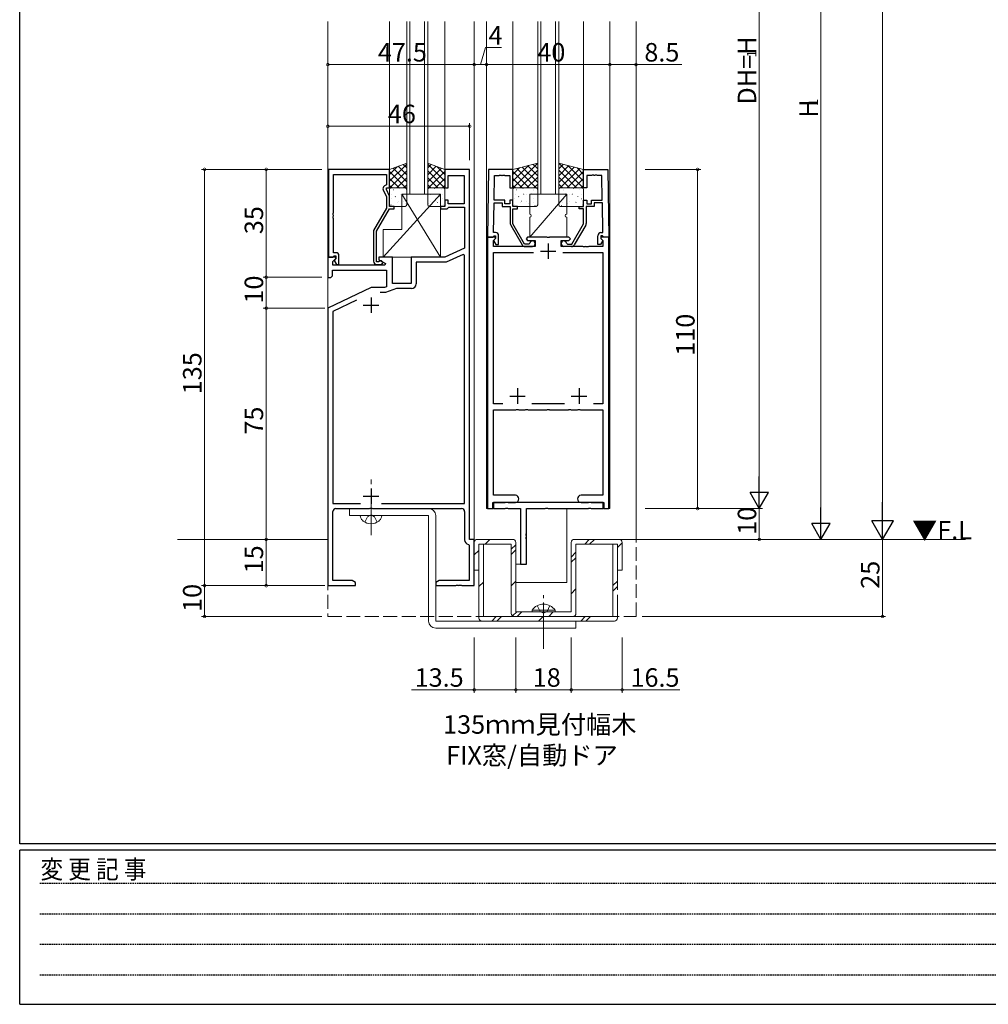
# Model space of a CAD drawing. Extents: x 0 to 1133, y 0 to 806.
# Drawn here: x 4 to 318, y 0 to 319 of the extents above; entities that cross this region are included whole.
import ezdxf

# ---------------------------------------------------------------- set-up
doc = ezdxf.new("R2010")
doc.units = 0
for name, pattern in [('HIDDEN', [0.375, 0.25, -0.125]), ('YCENTER_1', [13, 10, -1, 1, -1]), ('YHIDDEN_1', [4, 3, -1])]:
    doc.linetypes.add(name, pattern=pattern)
doc.layers.add('USER1', color=3, linetype='CONTINUOUS')
doc.layers.add('YKK_ZWAK', color=7, linetype='CONTINUOUS')
for name, color, linetype, lineweight in [('YKK_11', 7, 'CONTINUOUS', 30), ('YKK_12', 2, 'CONTINUOUS', 13), ('YKK_13', 4, 'CONTINUOUS', 13), ('YKK_D', 6, 'CONTINUOUS', 13)]:
    doc.layers.add(name, color=color, linetype=linetype, lineweight=lineweight)
doc.styles.get("Standard").update_dxf_attribs({"font": 'ROMANS.SHX', "bigfont": 'EXTFONT.SHX'})
doc.styles.add('YKK_OSSTYLE1', font='romans.shx', dxfattribs={"width": 0.9, "bigfont": 'EXTFONT.SHX'})

# ---------------------------------------------------------------- blocks, each defined once
blk = doc.blocks.new('A201')
at = {"layer": 'YKK_ZWAK', "color": 254, "linetype": 'Continuous'}
for p, q in [((21.000001, 34.999501), (21.000001, 409.99951)), ((571.000014, 34.999501), (21.000001, 34.999501)), ((544.000013, 33.999501), (21.000001, 33.999501)), ((21.000001, 8.9995), (21.000001, 33.999501)), ((21.000001, 8.9995), (544.000013, 8.9995))]:
    blk.add_line(p, q, dxfattribs=at)
at = {"layer": 'YKK_ZWAK', "color": 131, "linetype": 'HIDDEN'}
for p, q in [((24.284751, 28.633501), (201.565005, 28.633501)), ((24.284751, 23.684501), (201.565005, 23.684501)), ((24.284751, 18.7355), (201.565005, 18.7355)), ((24.284751, 13.7865), (201.565005, 13.7865))]:
    blk.add_line(p, q, dxfattribs=at)
at = {"layer": 'YKK_ZWAK', "color": 131, "linetype": 'Continuous', "style": 'YKK_OSSTYLE1', "width": 0.9}
blk.add_text('変 更 記 事', height=3, dxfattribs=at).set_placement((24.367481, 29.394844))

msp = doc.modelspace()

# ---------------------------------------------------------------- linework, layer by layer
at = {"layer": 'YKK_11', "color": 0, "linetype": 'ByBlock', "lineweight": -2, "ltscale": 0.5}
for p, q in [((104.2, 270.8), (104.2, 242.3)), ((124, 270.8), (104.2, 270.8)), ((105.83, 256.76), (105.83, 269.17)), ((105.83, 269.17), (123, 269.17)), ((123, 269.17), (123, 265.8)), ((124, 264.8), (124, 270.8)), ((150, 270.8), (142, 270.8)), ((142, 270.8), (142, 264.8)), ((143, 264.8), (143, 268.8)), ((143, 268.8), (148.2, 268.8)), ((148.2, 268.8), (148.2, 259.6)), ((150, 150.8), (150, 270.8)), ((156.18, 270.8), (155.8, 248.8)), ((164, 270.8), (156.18, 270.8)), ((157.94, 260.8), (158.08, 268.87)), ((158.08, 268.87), (159.54, 268.87)), ((159.54, 268.87), (159.73, 268.99)), ((159.73, 268.99), (160.27, 268.99)), ((160.27, 268.99), (160.46, 268.87)), ((160.46, 268.87), (160.54, 268.87)), ((160.54, 268.87), (160.73, 268.99)), ((160.73, 268.99), (161.27, 268.99)), ((161.27, 268.99), (161.46, 268.87)), ((161.46, 268.87), (163, 268.87)), ((163, 268.87), (163, 264.8)), ((164, 264.8), (164, 270.8)), ((187, 264.8), (187, 270.8)), ((187, 270.8), (194.82, 270.8)), ((189.54, 268.87), (188, 268.87)), ((188, 268.87), (188, 264.8)), ((189.73, 268.99), (189.54, 268.87)), ((190.27, 268.99), (189.73, 268.99)), ((190.46, 268.87), (190.27, 268.99)), ((190.54, 268.87), (190.46, 268.87)), ((190.73, 268.99), (190.54, 268.87)), ((191.27, 268.99), (190.73, 268.99)), ((191.46, 268.87), (191.27, 268.99)), ((192.92, 268.87), (191.46, 268.87)), ((193.06, 260.8), (192.92, 268.87)), ((194.82, 270.8), (195.2, 248.8)), ((123, 265.8), (122.37, 265.44)), ((121.97, 264.15), (123, 261.93)), ((123, 264.3), (123, 264.8)), ((123, 264.8), (124, 264.8)), ((124, 262.16), (123, 264.3)), ((123, 261.93), (123, 258.27)), ((124, 258.8), (124, 262.16)), ((142, 264.8), (143, 264.8)), ((163, 264.8), (164, 264.8)), ((188, 264.8), (187, 264.8)), ((125.5, 258.8), (124, 258.8)), ((125.5, 258), (125.5, 258.8)), ((142, 258.8), (140.5, 258.8)), ((140.5, 258.8), (140.5, 258)), ((143, 260.8), (142, 260.8)), ((142, 260.8), (142, 258.8)), ((143, 259.6), (143, 260.8)), ((148.2, 259.6), (143, 259.6)), ((157.76, 250.3), (157.93, 260)), ((157.93, 260), (160.6, 260)), ((161.4, 260.8), (157.94, 260.8)), ((160.6, 260), (160.6, 258.8)), ((160.6, 258.8), (163.2, 258.8)), ((161.4, 259.6), (161.4, 260.8)), ((163, 259.6), (161.4, 259.6)), ((164, 260.8), (163, 260.8)), ((163, 260.8), (163, 259.6)), ((163.2, 258.8), (163.2, 253.24)), ((164, 258.8), (164, 260.8)), ((165.5, 258.8), (164, 258.8)), ((165.5, 258), (165.5, 258.8)), ((185.5, 258), (185.5, 258.8)), ((185.5, 258.8), (187, 258.8)), ((187, 258.8), (187, 260.8)), ((187, 260.8), (188, 260.8)), ((190.4, 258.8), (187.8, 258.8)), ((187.8, 258.8), (187.8, 253.24)), ((188, 260.8), (188, 259.6)), ((188, 259.6), (189.6, 259.6)), ((189.6, 259.6), (189.6, 260.8)), ((189.6, 260.8), (193.06, 260.8)), ((193.07, 260), (190.4, 260)), ((190.4, 260), (190.4, 258.8)), ((193.24, 250.3), (193.07, 260)), ((105.71, 256.57), (105.83, 256.76)), ((105.71, 256.03), (105.71, 256.57)), ((105.83, 255.84), (105.71, 256.03)), ((105.71, 255.57), (105.83, 255.76)), ((105.71, 255.03), (105.71, 255.57)), ((105.83, 255.76), (105.83, 255.84)), ((123, 258.27), (118.8, 250.99)), ((119.8, 250.73), (124, 258)), ((124, 258), (125.5, 258)), ((140.5, 258), (142.7, 258)), ((142.7, 258), (143, 258.3)), ((143, 258.3), (143.3, 258.6)), ((143.3, 258.6), (148.37, 258.6)), ((148.37, 258.6), (148.37, 245.27)), ((164, 253.18), (164, 258)), ((164, 258), (165.5, 258)), ((187, 258), (185.5, 258)), ((187, 253.18), (187, 258)), ((105.83, 254.84), (105.71, 255.03)), ((105.83, 243.8), (105.83, 254.84)), ((163.33, 252.74), (167.05, 246.3)), ((167.8, 246.6), (164, 253.18)), ((183.2, 246.6), (187, 253.18)), ((187.67, 252.74), (183.95, 246.3)), ((118.8, 250.99), (118.8, 241)), ((119.8, 240.8), (119.8, 250.73)), ((157.73, 249.1), (157.93, 249.3)), ((158.4, 250.3), (157.76, 250.3)), ((157.93, 249.3), (158.4, 249.3)), ((158.4, 249.3), (158.4, 248.35)), ((159.4, 246.5), (159.4, 249.3)), ((191.6, 246.5), (191.6, 249.3)), ((192.6, 250.3), (193.24, 250.3)), ((193.07, 249.3), (192.6, 249.3)), ((192.6, 249.3), (192.6, 248.35)), ((193.27, 249.1), (193.07, 249.3)), ((155.8, 248.8), (155.8, 160.8)), ((158.28, 248.8), (155.8, 248.8)), ((155.8, 248.8), (157.43, 248.8)), ((157.43, 248.8), (157.73, 249.1)), ((157.73, 247.71), (158.44, 248.41)), ((157.73, 245.8), (157.73, 247.71)), ((158.4, 248.35), (157.9, 247.85)), ((157.9, 247.85), (157.9, 247.54)), ((157.9, 247.54), (158.5, 246.5)), ((158.44, 248.41), (158.28, 248.8)), ((158.5, 246.5), (159.4, 246.5)), ((169.22, 246.6), (167.8, 246.6)), ((168.8, 248.8), (168.3, 248.3)), ((168.3, 248.3), (168.8, 247.8)), ((175.04, 248.8), (168.8, 248.8)), ((168.8, 247.8), (171.3, 247.8)), ((169.51, 246.85), (169.22, 246.6)), ((171.3, 247.8), (171.3, 245.8)), ((175.23, 248.68), (175.04, 248.8)), ((175.78, 248.68), (175.23, 248.68)), ((175.96, 248.8), (175.78, 248.68)), ((182.2, 248.8), (175.96, 248.8)), ((179.7, 245.8), (179.7, 247.8)), ((179.7, 247.8), (182.2, 247.8)), ((181.49, 246.85), (181.78, 246.6)), ((181.78, 246.6), (183.2, 246.6)), ((182.7, 248.3), (182.2, 248.8)), ((182.2, 247.8), (182.7, 248.3)), ((192.5, 246.5), (191.6, 246.5)), ((193.1, 247.54), (192.5, 246.5)), ((192.72, 248.8), (192.56, 248.41)), ((192.56, 248.41), (193.27, 247.71)), ((192.6, 248.35), (193.1, 247.85)), ((195.2, 248.8), (192.72, 248.8)), ((193.1, 247.85), (193.1, 247.54)), ((193.57, 248.8), (193.27, 249.1)), ((193.27, 247.71), (193.27, 245.8)), ((195.2, 248.8), (193.57, 248.8)), ((195.2, 160.8), (195.2, 248.8)), ((106.6, 243.8), (105.83, 243.8)), ((105.83, 242.6), (106.03, 242.8)), ((106.03, 242.8), (106.6, 242.8)), ((106.6, 242.8), (106.6, 241.87)), ((107.6, 240), (107.6, 242.8)), ((148.37, 245.27), (142, 242.3)), ((147.91, 243.26), (142.36, 240.67)), ((148.37, 242.96), (147.91, 243.26)), ((148.37, 162.43), (148.37, 242.96)), ((171.3, 245.8), (157.73, 245.8)), ((157.73, 194.73), (157.73, 243.87)), ((157.73, 243.87), (170.76, 243.87)), ((167.92, 245.8), (170.4, 245.8)), ((186.74, 245.8), (179.7, 245.8)), ((180.24, 243.87), (193.27, 243.87)), ((180.24, 243.87), (193.27, 243.87)), ((183.08, 245.8), (180.6, 245.8)), ((186.93, 245.68), (186.74, 245.8)), ((187.48, 245.68), (186.93, 245.68)), ((187.66, 245.8), (187.48, 245.68)), ((187.74, 245.8), (187.66, 245.8)), ((187.93, 245.68), (187.74, 245.8)), ((188.48, 245.68), (187.93, 245.68)), ((188.66, 245.8), (188.48, 245.68)), ((193.27, 245.8), (188.66, 245.8)), ((193.27, 243.87), (193.27, 194.73)), ((106.48, 242.3), (104, 242.3)), ((104, 242.3), (104, 235.8)), ((104.2, 242.3), (105.53, 242.3)), ((105.53, 242.3), (105.83, 242.6)), ((105.63, 240.91), (106.64, 241.91)), ((105.63, 239.8), (105.63, 240.91)), ((122.54, 239.8), (105.63, 239.8)), ((106.6, 241.87), (106.03, 241.3)), ((106.03, 241.3), (106.78, 240)), ((106.64, 241.91), (106.48, 242.3)), ((106.78, 240), (107.6, 240)), ((120.45, 240.8), (119.8, 240.8)), ((119.8, 240), (121.2, 240)), ((120.7, 240.93), (120.45, 240.8)), ((125, 242.3), (120.5, 242.3)), ((120.5, 242.3), (120.5, 241.5)), ((120.5, 241.5), (122.67, 240.25)), ((122.67, 240.25), (122.54, 239.8)), ((125, 233.8), (125, 242.3)), ((142, 242.3), (131, 242.3)), ((131, 242.3), (131, 233.8)), ((142.36, 240.67), (132.63, 240.67)), ((132.63, 240.67), (132.63, 233.67)), ((105.5, 236.3), (105.5, 238.17)), ((105.5, 238.17), (123, 238.17)), ((123, 238.17), (123, 232.72)), ((104, 235.8), (105, 235.8)), ((105, 235.8), (105.5, 236.3)), ((131, 233.8), (125, 233.8)), ((118, 232.5), (104, 225.8)), ((122.41, 232.5), (118, 232.5)), ((122.7, 230.87), (120.98, 230.87)), ((123, 232.72), (122.41, 232.5)), ((126.27, 232.17), (122.7, 230.87)), ((131.13, 232.17), (126.27, 232.17)), ((113.28, 228.43), (105.63, 224.77)), ((104, 225.8), (104, 135.8)), ((105.63, 224.77), (105.63, 162.43)), ((160.81, 194.73), (157.73, 194.73)), ((157.73, 165.1), (157.73, 192.8)), ((157.73, 192.8), (165.04, 192.8)), ((165.04, 192.8), (165.23, 192.92)), ((165.23, 192.92), (165.78, 192.92)), ((165.78, 192.92), (165.96, 192.8)), ((165.96, 192.8), (168.04, 192.8)), ((168.04, 192.8), (168.23, 192.92)), ((168.23, 192.92), (168.78, 192.92)), ((168.78, 192.92), (168.96, 192.8)), ((168.96, 192.8), (175.04, 192.8)), ((180.81, 194.73), (170.19, 194.73)), ((175.04, 192.8), (175.23, 192.92)), ((175.23, 192.92), (175.78, 192.92)), ((175.78, 192.92), (175.96, 192.8)), ((175.96, 192.8), (182.04, 192.8)), ((182.04, 192.8), (182.23, 192.92)), ((182.23, 192.92), (182.78, 192.92)), ((182.78, 192.92), (182.96, 192.8)), ((182.96, 192.8), (185.04, 192.8)), ((185.04, 192.8), (185.23, 192.92)), ((185.23, 192.92), (185.78, 192.92)), ((185.78, 192.92), (185.96, 192.8)), ((185.96, 192.8), (193.27, 192.8)), ((193.27, 194.73), (190.19, 194.73)), ((193.27, 192.8), (193.27, 165.1)), ((164.85, 165.1), (157.73, 165.1)), ((161.54, 162.8), (161.73, 162.92)), ((161.73, 162.92), (162.28, 162.92)), ((162.28, 162.92), (162.46, 162.8)), ((193.27, 165.1), (186.15, 165.1)), ((188.54, 162.8), (188.73, 162.92)), ((188.73, 162.92), (189.28, 162.92)), ((189.28, 162.92), (189.46, 162.8)), ((105.63, 162.43), (114.64, 162.43)), ((105.63, 137.43), (105.63, 159.8)), ((106.63, 160.8), (117.54, 160.8)), ((117.54, 160.8), (117.72, 160.92)), ((117.72, 160.92), (118.27, 160.92)), ((118.27, 160.92), (118.46, 160.8)), ((118.46, 160.8), (147.37, 160.8)), ((121.36, 162.43), (148.37, 162.43)), ((121.36, 162.43), (148.37, 162.43)), ((148.37, 159.8), (148.37, 150.67)), ((155.8, 160.8), (157.5, 160.8)), ((157.5, 160.8), (157.5, 162.8)), ((157.5, 162.8), (161.54, 162.8)), ((193.3, 162.8), (157.7, 162.8)), ((157.7, 162.8), (157.7, 160.8)), ((157.7, 160.8), (161.54, 160.8)), ((161.54, 160.8), (161.73, 160.92)), ((161.73, 160.92), (162.27, 160.92)), ((162.27, 160.92), (162.46, 160.8)), ((162.46, 162.8), (164.85, 162.8)), ((162.46, 160.8), (166.5, 160.8)), ((166.5, 160.8), (166.5, 142.8)), ((168.43, 152.76), (168.43, 160.8)), ((168.43, 160.8), (174.54, 160.8)), ((174.54, 160.8), (174.73, 160.92)), ((174.73, 160.92), (175.27, 160.92)), ((175.27, 160.92), (175.46, 160.8)), ((175.46, 160.8), (188.54, 160.8)), ((186.15, 162.8), (188.54, 162.8)), ((188.54, 160.8), (188.73, 160.92)), ((188.73, 160.92), (189.27, 160.92)), ((189.27, 160.92), (189.46, 160.8)), ((189.46, 162.8), (193.5, 162.8)), ((189.46, 160.8), (193.3, 160.8)), ((193.3, 160.8), (193.3, 162.8)), ((193.5, 162.8), (193.5, 160.8)), ((193.5, 160.8), (195.2, 160.8)), ((151.5, 150.8), (150, 150.8)), ((151.5, 135.8), (151.5, 150.8)), ((168.31, 152.57), (168.43, 152.76)), ((168.31, 152.02), (168.31, 152.57)), ((168.43, 151.84), (168.31, 152.02)), ((168.31, 151.57), (168.43, 151.76)), ((168.31, 151.02), (168.31, 151.57)), ((168.43, 150.84), (168.31, 151.02)), ((168.43, 151.76), (168.43, 151.84)), ((168.43, 142.8), (168.43, 150.84)), ((149.62, 149.19), (149.87, 148.9)), ((149.87, 148.9), (149.87, 137.43)), ((166.5, 142.8), (168.43, 142.8)), ((111.91, 137.43), (105.63, 137.43)), ((113, 136.8), (111.91, 137.43)), ((140.09, 137.43), (139, 136.8)), ((149.87, 137.43), (140.09, 137.43)), ((104, 135.8), (113, 135.8)), ((113, 135.8), (113, 136.8)), ((139, 136.8), (139, 135.8)), ((139, 135.8), (145.54, 135.8)), ((145.54, 135.8), (145.73, 135.92)), ((145.73, 135.92), (146.27, 135.92)), ((146.27, 135.92), (146.46, 135.8)), ((146.46, 135.8), (146.54, 135.8)), ((146.54, 135.8), (146.73, 135.92)), ((146.73, 135.92), (147.27, 135.92)), ((147.27, 135.92), (147.46, 135.8)), ((147.46, 135.8), (151.5, 135.8))]:
    msp.add_line(p, q, dxfattribs=at)
at = {"layer": 'YKK_11', "color": 2, "ltscale": 0.5}
for p, q in [((175.5, 246.8), (175.5, 241.8)), ((173, 244.3), (178, 244.3)), ((115.5, 226.8), (120.5, 226.8)), ((118, 229.3), (118, 224.3)), ((165.5, 199.8), (165.5, 194.8)), ((185.5, 199.8), (185.5, 194.8)), ((163, 197.3), (168, 197.3)), ((183, 197.3), (188, 197.3)), ((118, 167.3), (118, 162.3)), ((115.5, 164.8), (120.5, 164.8))]:
    msp.add_line(p, q, dxfattribs=at)
at = {"layer": 'YKK_11', "color": 0, "linetype": 'ByBlock', "lineweight": -2, "ltscale": 0.5}
for centre, radius, start, end in [((122.87, 264.57), 1, 120, 205), ((164.2, 253.24), 1, 179.9999, 209.9999), ((186.8, 253.24), 1, 330.0001, 0.0001), ((158.4, 249.3), 1, 0, 90), ((192.6, 249.3), 1, 90, 180), ((167.92, 246.8), 1, 210, 270), ((170.4, 246.7), 0.9, 270, 170.4059), ((180.6, 246.7), 0.9, 9.5941, 270), ((183.08, 246.8), 1, 270, 330), ((106.6, 242.8), 1, 0, 90), ((119.8, 241), 1, 180, 270), ((121.2, 240.6), 0.6, 270, 146.251), ((131.13, 233.67), 1.5, 270, 360), ((164.85, 163.95), 1.15, 270, 90), ((186.15, 163.95), 1.15, 90, 270), ((106.63, 159.8), 1, 90, 180), ((147.37, 159.8), 1, 0, 90), ((149.87, 150.67), 1.5, 180, 260.4059)]:
    msp.add_arc(centre, radius, start, end, dxfattribs=at)
at = {"layer": 'YKK_12', "ltscale": 1.5}
for p, q in [((104, 150.8), (104, 318.8)), ((124, 270.8), (124, 318.8)), ((129.6, 262.8), (129.6, 318.8)), ((130.6, 262.8), (130.6, 318.8)), ((135.4, 262.8), (135.4, 318.8)), ((136.4, 262.8), (136.4, 318.8)), ((142, 270.8), (142, 318.8)), ((151.5, 150.8), (151.5, 318.8)), ((155.5, 160.8), (155.5, 318.8)), ((164, 270.8), (164, 318.8)), ((172.1, 262.8), (172.1, 318.8)), ((173.1, 262.8), (173.1, 318.8)), ((177.9, 262.8), (177.9, 318.8)), ((178.9, 262.8), (178.9, 318.8)), ((187, 270.8), (187, 318.8)), ((195.5, 160.8), (195.5, 318.8)), ((204, 150.8), (204, 318.8)), ((155.5, 160.8), (162.45, 160.8)), ((174.55, 160.8), (195.5, 160.8)), ((55.26, 150.8), (104, 150.8)), ((198.5, 150.8), (310.92, 150.8))]:
    msp.add_line(p, q, dxfattribs=at)
at = {"layer": 'YKK_12', "linetype": 'Continuous', "ltscale": 1.5}
for p, q in [((136.4, 262.8), (129.6, 262.8)), ((178.9, 262.8), (172.1, 262.8))]:
    msp.add_line(p, q, dxfattribs=at)
at = {"layer": 'YKK_12', "linetype": 'YHIDDEN_1', "ltscale": 1.5}
for p, q in [((104, 150.8), (104, 125.8)), ((204, 125.8), (204, 150.8)), ((104, 125.8), (204, 125.8))]:
    msp.add_line(p, q, dxfattribs=at)
at = {"layer": 'YKK_13', "ltscale": 1.5}
for p, q in [((129.6, 272.8), (124, 270.8)), ((129.6, 272.55), (124, 266.95)), ((126.5, 271.69), (124, 269.19)), ((126.82, 271.81), (129.6, 269.02)), ((128.47, 272.4), (129.6, 271.27)), ((129.6, 264.8), (129.6, 272.8)), ((136.4, 272.8), (142, 270.8)), ((136.4, 264.8), (136.4, 272.8)), ((136.4, 272.55), (142, 266.95)), ((137.53, 272.4), (136.4, 271.27)), ((139.18, 271.81), (136.4, 269.02)), ((139.5, 271.69), (142, 269.19)), ((172.1, 272.8), (164, 270.8)), ((169.12, 272.06), (164, 266.95)), ((172.1, 272.8), (164.1, 264.8)), ((167.07, 271.56), (172.1, 266.52)), ((168.87, 272), (172.1, 268.77)), ((170.67, 272.45), (172.1, 271.01)), ((172.1, 264.8), (172.1, 272.8)), ((178.9, 272.8), (186.9, 264.8)), ((178.9, 272.8), (187, 270.8)), ((178.9, 264.8), (178.9, 272.8)), ((180.33, 272.45), (178.9, 271.01)), ((182.13, 272), (178.9, 268.77)), ((183.93, 271.56), (178.9, 266.52)), ((181.88, 272.06), (187, 266.95)), ((124, 270.8), (124, 264.8)), ((124, 270.13), (129.33, 264.8)), ((129.6, 270.3), (124.1, 264.8)), ((125.16, 271.22), (129.6, 266.78)), ((140.84, 271.22), (136.4, 266.78)), ((136.4, 270.3), (141.9, 264.8)), ((142, 270.13), (136.67, 264.8)), ((142, 270.8), (142, 264.8)), ((166.14, 271.33), (164, 269.19)), ((164, 270.8), (164, 264.8)), ((164, 270.13), (169.33, 264.8)), ((165.27, 271.11), (171.58, 264.8)), ((172.1, 270.56), (166.34, 264.8)), ((172.1, 268.31), (168.59, 264.8)), ((178.9, 270.56), (184.66, 264.8)), ((178.9, 268.31), (182.41, 264.8)), ((185.73, 271.11), (179.42, 264.8)), ((187, 270.13), (181.67, 264.8)), ((184.86, 271.33), (187, 269.19)), ((187, 270.8), (187, 264.8)), ((124, 267.89), (127.09, 264.8)), ((124, 265.64), (124.84, 264.8)), ((129.6, 268.06), (126.34, 264.8)), ((129.6, 265.81), (128.59, 264.8)), ((136.4, 268.06), (139.66, 264.8)), ((136.4, 265.81), (137.41, 264.8)), ((142, 267.89), (138.91, 264.8)), ((142, 265.64), (141.16, 264.8)), ((164, 267.89), (167.09, 264.8)), ((164, 265.64), (164.84, 264.8)), ((172.1, 266.07), (170.83, 264.8)), ((178.9, 266.07), (180.17, 264.8)), ((187, 267.89), (183.91, 264.8)), ((187, 265.64), (186.16, 264.8)), ((140.5, 262.8), (122, 242.3)), ((124, 264.8), (129.6, 264.8)), ((124, 259.3), (124, 264.3)), ((124.5, 264.8), (129.1, 264.8)), ((124.81, 262.72), (124.81, 262.72)), ((125.23, 264.18), (125.28, 264.16)), ((125.88, 261.99), (125.92, 261.96)), ((126.63, 264.71), (126.63, 264.7)), ((127.31, 264.61), (127.35, 264.59)), ((127.53, 262.83), (127.57, 262.74)), ((127.9, 262.72), (127.95, 262.7)), ((128, 262.8), (140.5, 262.8)), ((128, 251.3), (128, 262.8)), ((128, 262.8), (140.5, 242.3)), ((128.57, 262.54), (128.58, 262.53)), ((129.6, 264.3), (129.6, 259.3)), ((142, 264.8), (136.4, 264.8)), ((136.4, 264.3), (136.4, 259.3)), ((141.5, 264.8), (136.9, 264.8)), ((137.43, 262.54), (137.42, 262.53)), ((138.1, 262.72), (138.05, 262.7)), ((138.47, 262.83), (138.43, 262.74)), ((138.69, 264.61), (138.65, 264.59)), ((139.37, 264.71), (139.37, 264.7)), ((140.12, 261.99), (140.08, 261.96)), ((140.5, 262.8), (140.5, 242.3)), ((140.77, 264.18), (140.72, 264.16)), ((141.19, 262.72), (141.19, 262.72)), ((142, 259.3), (142, 264.3)), ((164, 264.8), (172.1, 264.8)), ((164, 259.3), (164, 264.3)), ((164.5, 264.8), (171.6, 264.8)), ((164.81, 262.72), (164.81, 262.72)), ((165.23, 264.18), (165.28, 264.16)), ((165.88, 261.99), (165.92, 261.96)), ((166.63, 264.71), (166.63, 264.7)), ((167.31, 264.61), (167.35, 264.59)), ((167.53, 262.83), (167.57, 262.74)), ((167.9, 262.72), (167.95, 262.7)), ((168.57, 262.54), (168.58, 262.53)), ((181.5, 262.8), (169.5, 262.8)), ((169.5, 262.8), (169.5, 256.3)), ((181.5, 262.8), (169.5, 248.8)), ((169.98, 263.15), (170.02, 263.13)), ((170.6, 264.01), (170.6, 264.01)), ((170.62, 264.26), (170.63, 264.25)), ((172, 263.89), (172.05, 263.86)), ((172.1, 264.3), (172.1, 259.3)), ((187, 264.8), (178.9, 264.8)), ((178.9, 264.3), (178.9, 259.3)), ((179, 263.89), (178.95, 263.86)), ((186.5, 264.8), (179.4, 264.8)), ((180.38, 264.26), (180.37, 264.25)), ((180.4, 264.01), (180.4, 264.01)), ((181.02, 263.15), (180.98, 263.13)), ((181.5, 256.3), (181.5, 262.8)), ((182.43, 262.54), (182.42, 262.53)), ((183.1, 262.72), (183.05, 262.7)), ((183.47, 262.83), (183.43, 262.74)), ((183.69, 264.61), (183.65, 264.59)), ((184.37, 264.71), (184.37, 264.7)), ((185.12, 261.99), (185.08, 261.96)), ((185.77, 264.18), (185.72, 264.16)), ((186.19, 262.72), (186.19, 262.72)), ((187, 259.3), (187, 264.3)), ((124.44, 259.36), (124.49, 259.34)), ((129.1, 258.8), (124.5, 258.8)), ((124.64, 261.31), (124.68, 261.22)), ((126.47, 260.1), (126.51, 260.07)), ((126.78, 260.52), (126.79, 260.51)), ((128.55, 260.53), (128.59, 260.51)), ((129.22, 259.63), (129.22, 259.63)), ((136.78, 259.63), (136.78, 259.63)), ((136.9, 258.8), (141.5, 258.8)), ((137.45, 260.53), (137.41, 260.51)), ((139.22, 260.52), (139.21, 260.51)), ((139.53, 260.1), (139.49, 260.07)), ((141.36, 261.31), (141.32, 261.22)), ((141.56, 259.36), (141.51, 259.34)), ((164.44, 259.36), (164.49, 259.34)), ((171.6, 258.8), (164.5, 258.8)), ((164.64, 261.31), (164.68, 261.22)), ((166.47, 260.1), (166.51, 260.07)), ((166.78, 260.52), (166.79, 260.51)), ((168.55, 260.53), (168.59, 260.51)), ((169.22, 259.63), (169.22, 259.63)), ((170.57, 261.26), (170.61, 261.24)), ((170.78, 260.07), (170.78, 260.06)), ((171.21, 259.07), (171.26, 259.05)), ((172.09, 261.18), (172.1, 261.17)), ((178.91, 261.18), (178.9, 261.17)), ((179.4, 258.8), (186.5, 258.8)), ((179.79, 259.07), (179.74, 259.05)), ((180.22, 260.07), (180.22, 260.06)), ((180.43, 261.26), (180.39, 261.24)), ((181.78, 259.63), (181.78, 259.63)), ((182.45, 260.53), (182.41, 260.51)), ((184.22, 260.52), (184.21, 260.51)), ((184.53, 260.1), (184.49, 260.07)), ((186.36, 261.31), (186.32, 261.22)), ((186.56, 259.36), (186.51, 259.34)), ((169.5, 255.3), (169.5, 248.8)), ((181.5, 248.8), (181.5, 255.3)), ((122, 242.3), (122, 251.3)), ((122, 251.3), (128, 251.3)), ((169.5, 248.8), (181.5, 248.8)), ((140.5, 242.3), (122, 242.3)), ((168.5, 142.8), (168.5, 160.8)), ((168.5, 160.8), (181.5, 160.8)), ((181.5, 160.8), (181.5, 136.8)), ((114.5, 158.5), (121.5, 158.5)), ((114.5, 158.5), (114.64, 157.99)), ((121.5, 158.5), (121.36, 157.99)), ((164, 150.8), (152.5, 150.8)), ((155.03, 149.3), (156.51, 150.8)), ((198.5, 150.8), (184, 150.8)), ((187.34, 149.3), (188.76, 150.8)), ((188.92, 149.3), (190.52, 150.8)), ((151.5, 149.8), (151.5, 140.8)), ((153, 147.2), (151.5, 145.78)), ((153, 149.3), (154.5, 149.3)), ((153, 149.3), (153, 125.3)), ((154.5, 149.3), (154.5, 125.8)), ((154.5, 149.3), (163.5, 149.3)), ((163.5, 149.3), (163.5, 126.8)), ((163.5, 147.58), (165, 149.04)), ((163.5, 145.9), (165, 147.42)), ((165, 149.8), (165, 127.3)), ((183, 149.8), (183, 127.3)), ((184.5, 149.3), (196.5, 149.3)), ((184.5, 149.3), (184.5, 126.8)), ((196.5, 149.3), (198, 149.3)), ((196.5, 149.3), (196.5, 125.8)), ((198, 148.2), (199.5, 149.68)), ((198, 149.3), (198, 134.4)), ((199.5, 149.8), (199.5, 140.8)), ((183, 145.04), (184.5, 146.64)), ((183, 143.44), (184.5, 144.79)), ((151.5, 140.8), (153, 140.8)), ((165, 142.8), (165, 136.8)), ((168.5, 142.8), (165, 142.8)), ((198, 140.8), (199.5, 140.8)), ((153, 135.51), (154.5, 136.97)), ((163.5, 135.7), (165, 137.22)), ((165, 136.8), (181.5, 136.8)), ((183, 133.16), (184.5, 134.74)), ((196.5, 135.8), (198, 137.29)), ((196.5, 134.02), (198, 135.56)), ((198, 132.8), (198, 125.3)), ((170.25, 127.81), (176, 127.81)), ((170.25, 127.3), (170.25, 127.81)), ((177.75, 127.81), (172, 127.81)), ((177.75, 127.3), (177.75, 127.81)), ((154.5, 125.8), (196.5, 125.8)), ((157.18, 124.3), (158.66, 125.8)), ((158.84, 124.3), (160.33, 125.8)), ((163.92, 125.99), (165.28, 127.3)), ((183.5, 125.8), (164.5, 125.8)), ((183, 127.3), (165, 127.3)), ((165.42, 125.8), (166.96, 127.3)), ((170.25, 127.3), (176, 127.3)), ((177.75, 127.3), (172, 127.3)), ((172.4, 124.27), (173.91, 125.8)), ((175, 127.3), (173.5, 127.3)), ((179, 127.3), (175, 127.3)), ((175.69, 125.8), (177.07, 127.26)), ((179, 127.3), (180.5, 127.3)), ((186.05, 124.3), (187.48, 125.8)), ((187.72, 124.3), (189.22, 125.8)), ((197, 124.3), (154, 124.3))]:
    msp.add_line(p, q, dxfattribs=at)
at = {"layer": 'YKK_13', "linetype": 'YCENTER_1', "ltscale": 1.5}
for p, q in [((118, 152.21), (118, 170.2)), ((174, 115.29), (174, 132.68))]:
    msp.add_line(p, q, dxfattribs=at)
at = {"layer": 'YKK_13', "linetype": 'Continuous', "ltscale": 1.5}
for p, q in [((136.7, 160.8), (111, 160.8)), ((111, 160.8), (111, 158.5)), ((111, 158.5), (136.7, 158.5)), ((136.7, 158.5), (136.7, 124.3)), ((139, 124.3), (139, 158.5)), ((184.5, 124.3), (139, 124.3)), ((139, 122), (184.5, 122)), ((184.5, 122), (184.5, 124.3))]:
    msp.add_line(p, q, dxfattribs=at)
at = {"layer": 'YKK_13', "linetype": 'YHIDDEN_1', "ltscale": 1.5}
for p, q in [((116, 156.41), (116.85, 158.15)), ((116.85, 158.15), (118, 158.76)), ((119.15, 158.15), (118, 158.76)), ((120, 156.41), (119.15, 158.15)), ((171.95, 129.31), (172.86, 127.45)), ((176.05, 129.31), (175.15, 127.45)), ((172.86, 127.45), (174, 126.84)), ((175.15, 127.45), (174, 126.84))]:
    msp.add_line(p, q, dxfattribs=at)
at = {"layer": 'YKK_13', "ltscale": 1.5}
for centre, radius, start, end in [((124.5, 264.3), 0.5, 90, 180), ((129.1, 264.3), 0.5, 0, 90), ((136.9, 264.3), 0.5, 90, 180), ((141.5, 264.3), 0.5, 0, 90), ((164.5, 264.3), 0.5, 90, 180), ((171.6, 264.3), 0.5, 0, 90), ((179.4, 264.3), 0.5, 90, 180), ((186.5, 264.3), 0.5, 0, 90), ((124.5, 259.3), 0.5, 180, 270), ((129.1, 259.3), 0.5, 270, 0), ((136.9, 259.3), 0.5, 180, 270), ((141.5, 259.3), 0.5, 270, 0), ((164.5, 259.3), 0.5, 180, 270), ((171.6, 259.3), 0.5, 270, 0), ((179.4, 259.3), 0.5, 180, 270), ((186.5, 259.3), 0.5, 270, 0), ((169.5, 255.8), 0.5, 270, 90), ((181.5, 255.8), 0.5, 90, 270), ((116.86, 158.58), 2.3, 195, 233.1159), ((118, 160.1), 4.2, 233.1159, 306.8841), ((119.14, 158.58), 2.3, 306.8841, 345), ((152.5, 149.8), 1, 89.986, 179.9991), ((164, 149.8), 1, 0, 89.986), ((184, 149.8), 1, 90, 179.9991), ((198.5, 149.8), 1, 0, 89.986), ((174, 125.27), 4.53, 34.0667, 145.9333), ((154, 125.3), 1, 179.9991, 270), ((164.5, 126.8), 1, 179.9991, 270), ((183.5, 126.8), 1, 270.014, 0), ((197, 125.3), 1, 270.014, 0)]:
    msp.add_arc(centre, radius, start, end, dxfattribs=at)
at = {"layer": 'YKK_13', "linetype": 'Continuous', "ltscale": 1.5}
for centre, start, end in [((136.7, 158.5), 0, 90), ((139, 124.3), 180, 270)]:
    msp.add_arc(centre, 2.3, start, end, dxfattribs=at)
at = {"layer": 'YKK_D', "ltscale": 1.5}
for p, q in [((284, 157.8), (284, 693.8)), ((244, 166.8), (244, 433.8)), ((264, 156.8), (264, 423.8)), ((153.5, 304.8), (155.15, 310.3)), ((155.15, 310.3), (160.35, 310.3)), ((104, 273.99), (104, 305.8)), ((151.5, 304.8), (104, 304.8)), ((151.5, 273.99), (151.5, 305.8)), ((151.5, 273.99), (151.5, 305.8)), ((155.5, 304.8), (151.5, 304.8)), ((155.5, 273.99), (155.5, 305.8)), ((155.5, 273.99), (155.5, 305.8)), ((155.5, 304.8), (195.5, 304.8)), ((195.5, 273.99), (195.5, 305.8)), ((195.5, 273.99), (195.5, 305.8)), ((195.5, 304.8), (204, 304.8)), ((204, 273.99), (204, 305.8)), ((204, 304.8), (218.9, 304.8)), ((104, 273.8), (104, 285.8)), ((104, 284.8), (150, 284.8)), ((150, 273.8), (150, 285.8)), ((102, 270.82), (63, 270.82)), ((64, 270.82), (64, 135.8)), ((102, 270.82), (83, 270.82)), ((84, 270.82), (84, 235.82)), ((207, 270.8), (225, 270.8)), ((224, 160.8), (224, 270.8)), ((102, 235.82), (83, 235.82)), ((102, 235.82), (83, 235.82)), ((84, 235.82), (84, 225.82)), ((102, 225.82), (83, 225.82)), ((103, 225.8), (83, 225.8)), ((84, 150.8), (84, 225.8)), ((207, 160.8), (245, 160.8)), ((207, 160.8), (225, 160.8)), ((207, 160.8), (245, 160.8)), ((244, 160.8), (244, 150.8)), ((103, 150.8), (83, 150.8)), ((103, 150.8), (83, 150.8)), ((84, 150.8), (84, 135.8)), ((207, 150.8), (265, 150.8)), ((207, 150.8), (285, 150.8)), ((207, 150.8), (245, 150.8)), ((284, 150.8), (284, 125.8)), ((102, 135.8), (63, 135.8)), ((64, 135.8), (64, 125.8)), ((103, 135.8), (83, 135.8)), ((102, 125.8), (63, 125.8)), ((206, 125.8), (285, 125.8)), ((151.5, 119), (151.5, 101)), ((165, 119), (165, 101)), ((165, 119), (165, 101)), ((183, 119), (183, 101)), ((183, 119), (183, 101)), ((199.5, 119), (199.5, 101)), ((151.5, 102), (131.16, 102)), ((165, 102), (151.5, 102)), ((165, 102), (183, 102)), ((183, 102), (199.5, 102)), ((199.5, 102), (218.24, 102))]:
    msp.add_line(p, q, dxfattribs=at)
at = {"layer": 'YKK_D', "lineweight": -2}
for p, q in [((244, 160.8), (244, 171.19)), ((244, 160.8), (241, 166)), ((247, 166), (241, 166)), ((244, 160.8), (247, 166)), ((284, 150.8), (284, 162.92)), ((264, 150.8), (264, 161.19)), ((284, 150.8), (280.5, 156.86)), ((287.5, 156.86), (280.5, 156.86)), ((284, 150.8), (287.5, 156.86)), ((264, 150.8), (261, 156)), ((267, 156), (261, 156)), ((264, 150.8), (267, 156))]:
    msp.add_line(p, q, dxfattribs=at)
at = {"layer": 'YKK_D', "linetype": 'ByBlock', "const_width": 0.85}
for points in [[(104.11, 304.8, 1), (103.89, 304.8, 1)], [(151.61, 304.8, 1), (151.39, 304.8, 1)], [(151.39, 304.8, 1), (151.61, 304.8, 1)], [(155.39, 304.8, 1), (155.61, 304.8, 1)], [(155.61, 304.8, 1), (155.39, 304.8, 1)], [(195.61, 304.8, 1), (195.39, 304.8, 1)], [(195.39, 304.8, 1), (195.61, 304.8, 1)], [(203.89, 304.8, 1), (204.11, 304.8, 1)], [(104.11, 284.8, 1), (103.89, 284.8, 1)], [(149.89, 284.8, 1), (150.11, 284.8, 1)], [(64, 270.72, 1), (64, 270.93, 1)], [(84, 270.72, 1), (84, 270.93, 1)], [(224, 270.69, 1), (224, 270.91, 1)], [(84, 235.93, 1), (84, 235.72, 1)], [(84, 235.72, 1), (84, 235.93, 1)], [(84, 225.93, 1), (84, 225.72, 1)], [(84, 225.69, 1), (84, 225.91, 1)], [(224, 160.91, 1), (224, 160.69, 1)], [(84, 150.69, 1), (84, 150.91, 1)], [(84, 150.91, 1), (84, 150.69, 1)], [(244, 150.91, 1), (244, 150.69, 1)], [(64, 135.91, 1), (64, 135.69, 1)], [(64, 135.69, 1), (64, 135.91, 1)], [(84, 135.91, 1), (84, 135.69, 1)], [(64, 125.91, 1), (64, 125.69, 1)], [(284, 125.91, 1), (284, 125.69, 1)], [(151.61, 102, 1), (151.39, 102, 1)], [(164.89, 102, 1), (165.11, 102, 1)], [(165.11, 102, 1), (164.89, 102, 1)], [(182.89, 102, 1), (183.11, 102, 1)], [(183.11, 102, 1), (182.89, 102, 1)], [(199.39, 102, 1), (199.61, 102, 1)]]:
    msp.add_lwpolyline(points, format="xyb", close=True, dxfattribs=at)

# ---------------------------------------------------------------- block references
at = {"layer": 'YKK_ZWAK', "xscale": 2, "yscale": 2, "zscale": 2}
msp.add_blockref('A201', (-38, -18), dxfattribs=at)

# ---------------------------------------------------------------- texts
at = {"layer": 'USER1'}
for s, p in [('135ｍｍ見付幅木', (141.4, 87.76)), ('FIX窓/自動ドア', (142.36, 77.76))]:
    msp.add_text(s, height=6, dxfattribs=at).set_placement(p)
at = {"layer": 'YKK_12', "ltscale": 1.5}
msp.add_text('▼F.L', height=6, dxfattribs=at).set_placement((293.57, 150.8))
at = {"layer": 'YKK_D'}
for s, p in [('4', (156.15, 311.3)), ('47.5', (120.23, 305.8)), ('40', (171.98, 305.8)), ('8.5', (206.7, 305.8)), ('46', (123.48, 285.8)), ('13.5', (132.16, 103)), ('18', (170.48, 103)), ('16.5', (202.2, 103))]:
    msp.add_text(s, height=6, dxfattribs=at).set_placement(p)
for s, height, p in [('DH=H', 6, (243, 291.82)), ('1', 3, (243, 307.18)), ('H', 6, (263, 287.58)), ('1', 3, (263, 291.42)), ('35', 6, (83, 249.8)), ('10', 6, (83, 227.3)), ('110', 6, (223, 210.36)), ('135', 6, (63, 197.87)), ('75', 6, (83, 184.78)), ('10', 6, (243, 152.28)), ('15', 6, (83, 139.78)), ('25', 6, (283, 134.78)), ('10', 6, (63, 127.28))]:
    msp.add_text(s, height=height, rotation=90, dxfattribs=at).set_placement(p)

doc.saveas('drawing.dxf')
